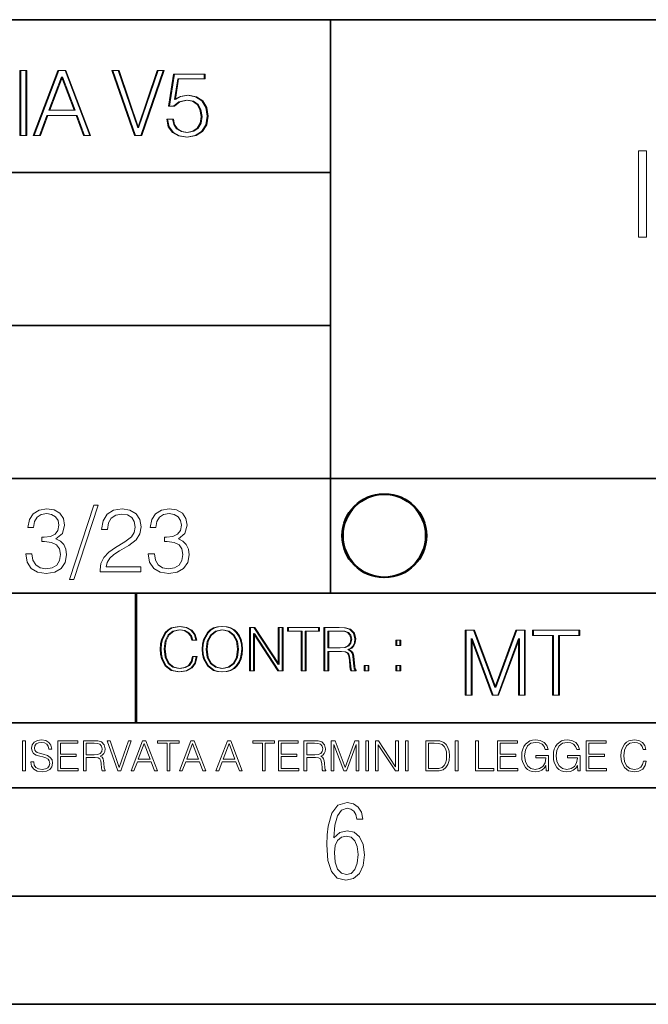
# Model space of a CAD drawing. Extents: x 0 to 420, y 0 to 297.
# Drawn here: x 275 to 304, y 0 to 46 of the extents above; entities that cross this region are included whole.
import ezdxf

# ---------------------------------------------------------------- set-up
doc = ezdxf.new("R2010")
doc.units = 0

msp = doc.modelspace()

# ---------------------------------------------------------------- linework, layer by layer
at = {"color": 7, "lineweight": 35}
for p, q in [((234.999802, 45.500252), (410, 45.500252)), ((288.999786, 25.05073), (288.999786, 45.500252)), ((254.999802, 38.433582), (288.999786, 38.433582)), ((255.043228, 38.433582), (289.043213, 38.433582)), ((254.999802, 31.366917), (288.999786, 31.366917)), ((255.043228, 31.366917), (289.043213, 31.366917)), ((288.999786, 19.00025), (288.999786, 25.05073)), ((254.999802, 24.300249), (410, 24.300249)), ((234.999802, 19.00025), (329.999786, 19.00025)), ((279.999786, 13.00025), (279.999786, 19.00025)), ((280.043213, 13.00025), (280.043213, 19.00025)), ((234.999802, 13.00025), (410, 13.00025)), ((25.000401, 9.99976), (410, 9.99976)), ((234.999802, 10.00025), (410, 10.00025)), ((267.5, 4.99976), (415, 4.99976)), ((0, 0), (420, 0)), ((0, 0), (420, 0))]:
    msp.add_line(p, q, dxfattribs=at)
at = {"color": 7, "lineweight": 18}
for points in [[(274.661987, 40.154099), (274.937378, 40.154099), (274.937378, 43.154099), (274.661987, 43.154099)], [(274.705414, 40.154099), (274.980804, 40.154099), (274.980804, 43.154099), (274.705414, 43.154099)], [(275.27533, 40.154099), (275.563232, 40.154099), (275.905396, 41.072041), (277.257263, 41.072041), (277.595245, 40.154099), (277.883118, 40.154099), (276.744049, 43.154099), (276.414429, 43.154099)], [(275.318756, 40.154099), (275.606659, 40.154099), (275.948822, 41.072041), (277.30069, 41.072041), (277.638672, 40.154099), (277.926544, 40.154099), (276.787476, 43.154099), (276.457855, 43.154099)], [(275.997192, 41.318214), (276.577148, 42.862026), (277.161285, 41.318214)], [(276.040619, 41.318214), (276.620575, 42.862026), (277.204712, 41.318214)], [(279.948486, 40.154099), (280.244751, 40.154099), (281.283691, 43.154099), (281.00412, 43.154099), (280.098694, 40.504585), (279.193298, 43.154099), (278.905396, 43.154099)], [(279.991913, 40.154099), (280.288177, 40.154099), (281.327118, 43.154099), (281.047546, 43.154099), (280.14212, 40.504585), (279.236725, 43.154099), (278.948822, 43.154099)], [(281.43808, 40.90514), (281.513184, 40.554653), (281.705109, 40.29179), (281.988831, 40.129063), (282.364349, 40.070648), (282.756561, 40.141582), (283.052795, 40.329342), (283.244751, 40.63393), (283.311493, 41.042831), (283.244751, 41.439217), (283.061157, 41.743805), (282.773254, 41.935741), (282.401917, 42.006672), (282.055603, 41.9566), (281.805237, 41.818913), (281.947113, 42.76606), (283.177979, 42.76606), (283.177979, 42.987202), (281.751007, 42.987202), (281.529877, 41.497631), (281.759338, 41.497631), (282.001343, 41.710426), (282.356018, 41.78553), (282.635559, 41.731289), (282.848358, 41.581081), (282.977722, 41.34325), (283.027771, 41.030315), (282.981873, 40.717381), (282.852539, 40.487896), (282.643921, 40.341858), (282.372711, 40.29179), (282.101501, 40.333515), (281.897034, 40.458687), (281.763519, 40.650623), (281.70929, 40.90514)], [(281.481506, 40.90514), (281.55661, 40.554653), (281.748535, 40.29179), (282.032257, 40.129063), (282.407776, 40.070648), (282.799988, 40.141582), (283.096252, 40.329342), (283.288177, 40.63393), (283.354919, 41.042831), (283.288177, 41.439217), (283.104584, 41.743805), (282.816681, 41.935741), (282.445343, 42.006672), (282.09903, 41.9566), (281.848663, 41.818913), (281.99054, 42.76606), (283.221405, 42.76606), (283.221405, 42.987202), (281.794434, 42.987202), (281.573303, 41.497631), (281.802765, 41.497631), (282.044769, 41.710426), (282.399445, 41.78553), (282.678986, 41.731289), (282.891785, 41.581081), (283.021118, 41.34325), (283.071198, 41.030315), (283.025299, 40.717381), (282.895966, 40.487896), (282.687347, 40.341858), (282.416138, 40.29179), (282.144928, 40.333515), (281.94046, 40.458687), (281.806946, 40.650623), (281.752716, 40.90514)], [(303.230164, 35.447609), (303.597351, 35.447609), (303.597351, 39.447609), (303.230164, 39.447609)], [(274.931702, 20.820139), (274.931702, 20.811794), (274.994293, 20.427929), (275.182037, 20.144201), (275.478271, 19.964785), (275.878845, 19.902199), (276.266876, 19.964785), (276.563141, 20.135857), (276.750885, 20.411238), (276.817657, 20.774242), (276.784271, 21.032934), (276.688293, 21.245731), (276.533905, 21.404284), (276.321136, 21.508596), (276.621552, 21.763115), (276.725861, 22.146982), (276.66745, 22.455744), (276.5047, 22.693575), (276.241852, 22.847956), (275.899719, 22.902199), (275.540863, 22.839611), (275.269653, 22.672712), (275.094421, 22.397329), (275.023499, 22.034327), (275.282166, 22.034327), (275.328064, 22.305536), (275.449066, 22.509987), (275.636841, 22.63516), (275.895538, 22.681057), (276.125031, 22.639332), (276.304443, 22.530849), (276.421265, 22.359777), (276.462982, 22.146982), (276.417084, 21.900806), (276.28775, 21.729736), (276.07077, 21.621252), (275.778717, 21.587872), (275.674377, 21.592045), (275.674377, 21.37925), (275.799561, 21.383421), (276.12085, 21.345869), (276.350342, 21.233213), (276.488037, 21.045452), (276.533905, 20.782587), (276.488037, 20.503033), (276.358673, 20.294409), (276.145874, 20.165064), (275.862152, 20.123339), (275.590942, 20.169235), (275.386505, 20.306927), (275.257141, 20.523895), (275.215424, 20.820139)], [(278.073547, 23.064924), (276.951172, 19.63516), (277.155609, 19.63516), (278.273834, 23.064924)], [(278.365631, 19.985647), (280.247406, 19.985647), (280.247406, 20.219305), (278.636841, 20.219305), (278.68692, 20.423756), (278.812073, 20.611517), (278.999847, 20.782587), (279.262695, 20.953659), (279.696655, 21.199833), (280.030457, 21.458527), (280.205688, 21.73391), (280.264099, 22.059361), (280.201508, 22.405674), (280.022095, 22.672712), (279.742554, 22.839611), (279.379547, 22.902199), (278.983154, 22.835438), (278.691071, 22.647678), (278.503326, 22.34726), (278.432404, 21.934187), (278.707764, 21.934187), (278.749512, 22.247122), (278.878845, 22.472435), (279.087463, 22.605953), (279.371185, 22.656023), (279.625702, 22.614298), (279.821808, 22.497469), (279.94281, 22.305536), (279.988708, 22.051016), (279.94281, 21.80484), (279.809296, 21.596218), (279.5047, 21.370905), (279.079132, 21.116385), (278.762024, 20.886898), (278.536713, 20.644896), (278.403168, 20.377859), (278.36145, 20.073269)], [(280.589539, 20.820139), (280.589539, 20.811794), (280.65213, 20.427929), (280.839905, 20.144201), (281.136139, 19.964785), (281.536713, 19.902199), (281.924744, 19.964785), (282.220978, 20.135857), (282.408752, 20.411238), (282.475494, 20.774242), (282.442139, 21.032934), (282.346161, 21.245731), (282.191772, 21.404284), (281.978973, 21.508596), (282.279388, 21.763115), (282.383698, 22.146982), (282.325287, 22.455744), (282.162567, 22.693575), (281.899719, 22.847956), (281.557556, 22.902199), (281.19873, 22.839611), (280.927521, 22.672712), (280.752289, 22.397329), (280.681335, 22.034327), (280.940033, 22.034327), (280.985931, 22.305536), (281.106934, 22.509987), (281.294708, 22.63516), (281.553406, 22.681057), (281.782867, 22.639332), (281.96228, 22.530849), (282.079132, 22.359777), (282.12085, 22.146982), (282.074951, 21.900806), (281.945618, 21.729736), (281.728638, 21.621252), (281.436554, 21.587872), (281.332245, 21.592045), (281.332245, 21.37925), (281.457428, 21.383421), (281.778717, 21.345869), (282.008179, 21.233213), (282.145874, 21.045452), (282.191772, 20.782587), (282.145874, 20.503033), (282.016541, 20.294409), (281.803741, 20.165064), (281.52002, 20.123339), (281.24881, 20.169235), (281.044342, 20.306927), (280.915009, 20.523895), (280.873291, 20.820139)], [(282.624268, 16.066454), (282.568634, 15.835577), (282.443451, 15.663116), (282.25708, 15.557413), (282.017853, 15.521252), (281.728577, 15.579666), (281.511597, 15.752128), (281.372528, 16.035854), (281.325226, 16.419722), (281.372528, 16.798025), (281.50882, 17.073406), (281.723022, 17.243088), (282.012299, 17.301502), (282.240387, 17.268122), (282.421204, 17.173546), (282.546387, 17.023338), (282.604797, 16.828623), (282.785614, 16.828623), (282.718842, 17.090097), (282.560272, 17.290375), (282.321075, 17.418331), (282.012299, 17.465618), (281.650696, 17.393295), (281.500488, 17.307066), (281.372528, 17.187454), (281.197296, 16.859221), (281.149994, 16.650599), (281.136078, 16.416941), (281.149994, 16.177719), (281.197296, 15.969095), (281.369751, 15.635299), (281.645142, 15.426676), (282.006744, 15.357135), (282.32663, 15.407204), (282.571411, 15.543505), (282.732758, 15.766036), (282.805084, 16.066454)], [(282.667694, 16.066454), (282.612061, 15.835577), (282.486877, 15.663116), (282.300507, 15.557413), (282.061279, 15.521252), (281.772003, 15.579666), (281.555023, 15.752128), (281.415955, 16.035854), (281.368652, 16.419722), (281.415955, 16.798025), (281.552246, 17.073406), (281.766449, 17.243088), (282.055725, 17.301502), (282.283813, 17.268122), (282.46463, 17.173546), (282.589813, 17.023338), (282.648224, 16.828623), (282.829041, 16.828623), (282.762268, 17.090097), (282.603699, 17.290375), (282.364502, 17.418331), (282.055725, 17.465618), (281.694122, 17.393295), (281.543915, 17.307066), (281.415955, 17.187454), (281.240723, 16.859221), (281.19342, 16.650599), (281.179504, 16.416941), (281.19342, 16.177719), (281.240723, 15.969095), (281.413177, 15.635299), (281.688568, 15.426676), (282.050171, 15.357135), (282.370056, 15.407204), (282.614838, 15.543505), (282.776184, 15.766036), (282.848511, 16.066454)], [(283.072113, 16.411377), (283.086029, 16.174936), (283.136078, 15.969095), (283.319672, 15.638081), (283.608978, 15.429458), (283.786987, 15.376606), (283.987274, 15.357135), (284.184753, 15.376606), (284.362793, 15.429458), (284.521332, 15.515688), (284.654877, 15.638081), (284.760559, 15.788289), (284.83844, 15.969095), (284.885742, 16.174936), (284.905212, 16.411377), (284.888519, 16.645035), (284.83844, 16.850876), (284.760559, 17.031683), (284.654877, 17.184673), (284.521332, 17.304283), (284.362793, 17.390514), (284.184753, 17.446148), (283.987274, 17.465618), (283.786987, 17.446148), (283.608978, 17.390514), (283.453186, 17.304283), (283.319672, 17.184673), (283.136078, 16.850876), (283.086029, 16.642252)], [(283.11554, 16.411377), (283.129456, 16.174936), (283.179504, 15.969095), (283.363098, 15.638081), (283.652405, 15.429458), (283.830414, 15.376606), (284.030701, 15.357135), (284.22818, 15.376606), (284.406219, 15.429458), (284.564758, 15.515688), (284.698303, 15.638081), (284.803986, 15.788289), (284.881866, 15.969095), (284.929169, 16.174936), (284.948639, 16.411377), (284.931946, 16.645035), (284.881866, 16.850876), (284.803986, 17.031683), (284.698303, 17.184673), (284.564758, 17.304283), (284.406219, 17.390514), (284.22818, 17.446148), (284.030701, 17.465618), (283.830414, 17.446148), (283.652405, 17.390514), (283.496613, 17.304283), (283.363098, 17.184673), (283.179504, 16.850876), (283.129456, 16.642252)], [(283.261261, 16.411377), (283.314117, 16.784117), (283.461548, 17.065062), (283.692413, 17.240305), (283.987274, 17.301502), (284.284912, 17.240305), (284.513, 17.065062), (284.663208, 16.786898), (284.716064, 16.411377), (284.663208, 16.033073), (284.513, 15.75491), (284.284912, 15.579666), (283.987274, 15.521252), (283.689636, 15.579666), (283.461548, 15.75491), (283.31134, 16.033073)], [(283.304688, 16.411377), (283.357544, 16.784117), (283.504974, 17.065062), (283.73584, 17.240305), (284.030701, 17.301502), (284.328339, 17.240305), (284.556427, 17.065062), (284.706635, 16.786898), (284.759491, 16.411377), (284.706635, 16.033073), (284.556427, 15.75491), (284.328339, 15.579666), (284.030701, 15.521252), (283.733063, 15.579666), (283.504974, 15.75491), (283.354767, 16.033073)], [(285.264038, 15.412767), (285.447632, 15.412767), (285.447632, 17.12904), (286.571411, 15.412767), (286.774475, 15.412767), (286.774475, 17.412767), (286.590881, 17.412767), (286.590881, 15.696495), (285.467102, 17.412767), (285.264038, 17.412767)], [(285.307465, 15.412767), (285.491058, 15.412767), (285.491058, 17.12904), (286.614838, 15.412767), (286.817902, 15.412767), (286.817902, 17.412767), (286.634308, 17.412767), (286.634308, 15.696495), (285.510529, 17.412767), (285.307465, 17.412767)], [(287.647919, 15.412767), (287.831482, 15.412767), (287.831482, 17.24865), (288.45459, 17.24865), (288.45459, 17.412767), (287.024811, 17.412767), (287.024811, 17.24865), (287.647919, 17.24865)], [(287.691345, 15.412767), (287.874939, 15.412767), (287.874939, 17.24865), (288.498016, 17.24865), (288.498016, 17.412767), (287.068237, 17.412767), (287.068237, 17.24865), (287.691345, 17.24865)], [(288.702148, 15.412767), (288.885742, 15.412767), (288.885742, 16.308456), (289.469879, 16.308456), (289.667389, 16.288984), (289.786987, 16.222225), (289.848175, 16.091488), (289.878784, 15.882865), (289.901031, 15.618608), (289.917725, 15.493435), (289.945557, 15.412767), (290.14859, 15.412767), (290.14859, 15.440584), (290.106873, 15.504561), (290.084625, 15.624172), (290.059601, 15.924589), (290.040131, 16.094269), (290.003967, 16.225006), (289.931641, 16.322365), (289.809235, 16.389124), (289.945557, 16.461447), (290.048462, 16.567148), (290.10965, 16.709013), (290.131927, 16.881474), (290.067932, 17.148512), (289.887115, 17.3321), (289.653473, 17.401642), (289.369751, 17.412767), (288.702148, 17.412767)], [(288.745575, 15.412767), (288.929169, 15.412767), (288.929169, 16.308456), (289.513306, 16.308456), (289.710815, 16.288984), (289.830414, 16.222225), (289.891602, 16.091488), (289.922211, 15.882865), (289.944458, 15.618608), (289.961151, 15.493435), (289.988983, 15.412767), (290.192017, 15.412767), (290.192017, 15.440584), (290.150299, 15.504561), (290.128052, 15.624172), (290.103027, 15.924589), (290.083557, 16.094269), (290.047394, 16.225006), (289.975067, 16.322365), (289.852661, 16.389124), (289.988983, 16.461447), (290.091888, 16.567148), (290.153076, 16.709013), (290.175354, 16.881474), (290.111359, 17.148512), (289.930542, 17.3321), (289.696899, 17.401642), (289.413177, 17.412767), (288.745575, 17.412767)], [(288.885742, 16.472572), (288.885742, 17.24865), (289.405914, 17.24865), (289.622864, 17.237524), (289.792542, 17.17911), (289.901031, 17.051155), (289.942749, 16.87591), (289.909393, 16.689541), (289.814819, 16.564367), (289.650696, 16.492044), (289.417023, 16.472572)], [(288.929169, 16.472572), (288.929169, 17.24865), (289.449341, 17.24865), (289.66629, 17.237524), (289.835968, 17.17911), (289.944458, 17.051155), (289.986176, 16.87591), (289.95282, 16.689541), (289.858246, 16.564367), (289.694122, 16.492044), (289.460449, 16.472572)], [(295.225281, 14.285647), (295.500671, 14.285647), (295.500671, 16.901781), (296.47702, 14.285647), (296.731537, 14.285647), (297.687042, 16.901781), (297.687042, 14.285647), (297.962433, 14.285647), (297.962433, 17.285646), (297.574371, 17.285646), (296.602203, 14.644479), (295.613312, 17.285646), (295.225281, 17.285646)], [(295.268707, 14.285647), (295.544098, 14.285647), (295.544098, 16.901781), (296.520447, 14.285647), (296.774963, 14.285647), (297.730469, 16.901781), (297.730469, 14.285647), (298.005859, 14.285647), (298.005859, 17.285646), (297.617798, 17.285646), (296.64563, 14.644479), (295.656738, 17.285646), (295.268707, 17.285646)], [(299.268402, 14.285647), (299.543793, 14.285647), (299.543793, 17.039473), (300.478424, 17.039473), (300.478424, 17.285646), (298.333771, 17.285646), (298.333771, 17.039473), (299.268402, 17.039473)], [(299.311829, 14.285647), (299.587219, 14.285647), (299.587219, 17.039473), (300.521851, 17.039473), (300.521851, 17.285646), (298.377197, 17.285646), (298.377197, 17.039473), (299.311829, 17.039473)], [(292.026215, 16.581057), (292.209808, 16.581057), (292.209808, 16.828623), (292.026215, 16.828623)], [(292.069641, 16.581057), (292.253235, 16.581057), (292.253235, 16.828623), (292.069641, 16.828623)], [(290.557495, 15.412767), (290.741089, 15.412767), (290.741089, 15.660334), (290.557495, 15.660334)], [(290.600922, 15.412767), (290.784515, 15.412767), (290.784515, 15.660334), (290.600922, 15.660334)], [(292.026215, 15.412767), (292.209808, 15.412767), (292.209808, 15.660334), (292.026215, 15.660334)], [(292.069641, 15.412767), (292.253235, 15.412767), (292.253235, 15.660334), (292.069641, 15.660334)], [(274.780975, 10.781829), (274.909485, 10.781829), (274.909485, 12.181828), (274.780975, 12.181828)], [(275.164581, 11.206307), (275.164581, 11.196571), (275.197662, 11.001857), (275.29892, 10.859715), (275.462494, 10.77404), (275.686401, 10.742886), (275.886963, 10.772093), (276.038849, 10.851926), (276.134247, 10.978491), (276.169312, 11.147893), (276.142029, 11.297823), (276.062195, 11.410758), (275.925903, 11.494485), (275.729248, 11.558742), (275.565674, 11.599631), (275.458588, 11.63468), (275.386536, 11.683359), (275.343719, 11.749562), (275.330078, 11.83913), (275.349548, 11.950118), (275.411865, 12.033846), (275.513123, 12.084472), (275.651367, 12.103943), (275.795441, 12.082524), (275.90448, 12.022162), (275.970703, 11.924806), (275.996002, 11.792399), (276.128418, 11.792399), (276.093353, 11.971537), (275.999908, 12.10589), (275.853851, 12.189617), (275.657196, 12.218824), (275.464417, 12.189617), (275.320343, 12.113679), (275.228821, 11.994903), (275.197662, 11.843025), (275.221039, 11.695042), (275.291138, 11.591843), (275.409912, 11.517851), (275.579315, 11.463331), (275.711731, 11.430229), (275.857758, 11.383498), (275.959015, 11.32703), (276.017426, 11.247197), (276.036896, 11.134263), (276.013519, 11.019381), (275.945374, 10.931759), (275.836334, 10.875292), (275.688354, 10.857768), (275.520905, 10.881133), (275.398224, 10.949284), (275.322296, 11.058324), (275.296967, 11.206307)], [(276.412689, 10.781829), (277.35318, 10.781829), (277.35318, 10.89671), (276.541199, 10.89671), (276.541199, 11.443859), (277.261658, 11.443859), (277.261658, 11.558742), (276.541199, 11.558742), (276.541199, 12.066947), (277.329803, 12.066947), (277.329803, 12.181828), (276.412689, 12.181828)], [(277.590729, 10.781829), (277.719238, 10.781829), (277.719238, 11.408811), (278.128143, 11.408811), (278.266388, 11.395181), (278.350098, 11.348449), (278.392944, 11.256933), (278.414368, 11.110897), (278.429932, 10.925918), (278.44162, 10.838296), (278.46109, 10.781829), (278.603241, 10.781829), (278.603241, 10.8013), (278.574036, 10.846085), (278.558441, 10.929812), (278.540924, 11.140104), (278.527283, 11.258881), (278.501984, 11.350396), (278.451355, 11.418547), (278.365692, 11.465278), (278.46109, 11.515904), (278.533142, 11.589895), (278.575989, 11.6892), (278.591553, 11.809923), (278.546753, 11.99685), (278.420197, 12.125361), (278.256653, 12.17404), (278.058044, 12.181828), (277.590729, 12.181828)], [(277.719238, 11.523693), (277.719238, 12.066947), (278.083344, 12.066947), (278.235229, 12.059158), (278.354004, 12.018269), (278.429932, 11.928699), (278.459137, 11.806029), (278.435791, 11.67557), (278.369568, 11.587949), (278.2547, 11.537323), (278.091125, 11.523693)], [(279.179596, 10.781829), (279.317841, 10.781829), (279.802673, 12.181828), (279.672211, 12.181828), (279.249695, 10.94539), (278.827148, 12.181828), (278.69281, 12.181828)], [(279.790985, 10.781829), (279.925354, 10.781829), (280.085022, 11.210201), (280.715881, 11.210201), (280.873596, 10.781829), (281.007965, 10.781829), (280.476379, 12.181828), (280.322571, 12.181828)], [(280.127869, 11.325084), (280.398499, 12.045528), (280.671112, 11.325084)], [(281.453857, 10.781829), (281.582367, 10.781829), (281.582367, 12.066947), (282.018524, 12.066947), (282.018524, 12.181828), (281.0177, 12.181828), (281.0177, 12.066947), (281.453857, 12.066947)], [(282.026337, 10.781829), (282.160675, 10.781829), (282.320343, 11.210201), (282.951233, 11.210201), (283.108948, 10.781829), (283.243286, 10.781829), (282.711731, 12.181828), (282.557892, 12.181828)], [(282.36319, 11.325084), (282.63385, 12.045528), (282.906433, 11.325084)], [(283.712555, 10.781829), (283.846924, 10.781829), (284.006561, 11.210201), (284.637451, 11.210201), (284.795166, 10.781829), (284.929535, 10.781829), (284.397949, 12.181828), (284.244141, 12.181828)], [(284.049408, 11.325084), (284.320068, 12.045528), (284.592651, 11.325084)], [(285.862213, 10.781829), (285.990723, 10.781829), (285.990723, 12.066947), (286.42688, 12.066947), (286.42688, 12.181828), (285.426056, 12.181828), (285.426056, 12.066947), (285.862213, 12.066947)], [(286.600189, 10.781829), (287.540649, 10.781829), (287.540649, 10.89671), (286.728699, 10.89671), (286.728699, 11.443859), (287.449127, 11.443859), (287.449127, 11.558742), (286.728699, 11.558742), (286.728699, 12.066947), (287.517273, 12.066947), (287.517273, 12.181828), (286.600189, 12.181828)], [(287.778198, 10.781829), (287.906708, 10.781829), (287.906708, 11.408811), (288.315613, 11.408811), (288.453857, 11.395181), (288.537598, 11.348449), (288.580414, 11.256933), (288.601837, 11.110897), (288.617432, 10.925918), (288.629089, 10.838296), (288.64856, 10.781829), (288.79071, 10.781829), (288.79071, 10.8013), (288.761505, 10.846085), (288.745941, 10.929812), (288.728394, 11.140104), (288.714783, 11.258881), (288.689453, 11.350396), (288.638855, 11.418547), (288.553162, 11.465278), (288.64856, 11.515904), (288.720612, 11.589895), (288.763458, 11.6892), (288.779022, 11.809923), (288.734253, 11.99685), (288.607697, 12.125361), (288.444122, 12.17404), (288.245514, 12.181828), (287.778198, 12.181828)], [(287.906708, 11.523693), (287.906708, 12.066947), (288.270813, 12.066947), (288.422699, 12.059158), (288.541473, 12.018269), (288.617432, 11.928699), (288.646637, 11.806029), (288.62326, 11.67557), (288.557068, 11.587949), (288.442169, 11.537323), (288.278625, 11.523693)], [(289.036072, 10.781829), (289.164581, 10.781829), (289.164581, 12.002691), (289.620209, 10.781829), (289.738983, 10.781829), (290.184875, 12.002691), (290.184875, 10.781829), (290.313385, 10.781829), (290.313385, 12.181828), (290.132294, 12.181828), (289.678619, 10.949284), (289.217133, 12.181828), (289.036072, 12.181828)], [(290.634674, 10.781829), (290.763184, 10.781829), (290.763184, 12.181828), (290.634674, 12.181828)], [(291.086395, 10.781829), (291.214905, 10.781829), (291.214905, 11.98322), (292.001556, 10.781829), (292.143707, 10.781829), (292.143707, 12.181828), (292.015198, 12.181828), (292.015198, 10.980438), (291.228546, 12.181828), (291.086395, 12.181828)], [(292.466919, 10.781829), (292.595459, 10.781829), (292.595459, 12.181828), (292.466919, 12.181828)], [(293.734528, 12.181828), (293.405457, 12.181828), (293.405457, 10.781829), (293.790985, 10.781829), (294.028534, 10.791565), (294.209625, 10.842191), (294.334259, 10.939548), (294.427704, 11.079742), (294.484192, 11.260827), (294.503662, 11.48475), (294.484192, 11.693094), (294.433563, 11.866391), (294.349823, 12.004639), (294.238831, 12.10589), (294.053864, 12.170146), (293.829926, 12.181828)], [(293.533966, 10.89671), (293.533966, 12.066947), (293.790985, 12.066947), (294.005188, 12.057211), (294.168732, 12.004639), (294.256348, 11.920911), (294.318665, 11.806029), (294.357605, 11.659993), (294.371246, 11.480855), (294.357605, 11.293929), (294.318665, 11.143998), (294.252472, 11.029117), (294.158997, 10.949284), (294.007141, 10.904499), (293.804626, 10.89671)], [(294.772369, 10.781829), (294.900879, 10.781829), (294.900879, 12.181828), (294.772369, 12.181828)], [(295.710876, 10.781829), (296.557892, 10.781829), (296.557892, 10.89671), (295.839386, 10.89671), (295.839386, 12.181828), (295.710876, 12.181828)], [(296.723389, 10.781829), (297.663879, 10.781829), (297.663879, 10.89671), (296.851898, 10.89671), (296.851898, 11.443859), (297.572357, 11.443859), (297.572357, 11.558742), (296.851898, 11.558742), (296.851898, 12.066947), (297.640503, 12.066947), (297.640503, 12.181828), (296.723389, 12.181828)], [(298.972351, 10.781829), (299.075562, 10.781829), (299.075562, 11.500327), (298.491394, 11.500327), (298.491394, 11.385445), (298.952881, 11.385445), (298.952881, 11.379603), (298.919769, 11.157629), (298.822418, 10.994068), (298.66861, 10.892817), (298.464142, 10.857768), (298.261658, 10.900605), (298.107819, 11.025223), (298.008514, 11.223831), (297.975403, 11.486697), (298.008514, 11.751509), (298.107819, 11.944277), (298.265533, 12.063053), (298.479736, 12.103943), (298.64328, 12.080577), (298.777649, 12.014374), (298.873047, 11.911175), (298.925629, 11.774875), (299.058044, 11.774875), (298.995728, 11.959854), (298.875, 12.100049), (298.699768, 12.187671), (298.477783, 12.218824), (298.339539, 12.205194), (298.214905, 12.168199), (298.016296, 12.02411), (297.942322, 11.918963), (297.887787, 11.794346), (297.852753, 11.64831), (297.843018, 11.48475), (297.852753, 11.319242), (297.885834, 11.173205), (298.010468, 10.939548), (298.100037, 10.853873), (298.209076, 10.793511), (298.331726, 10.756516), (298.470001, 10.742886), (298.627716, 10.764304), (298.765961, 10.818825), (298.876953, 10.908394), (298.95874, 11.029117)], [(300.430786, 10.781829), (300.533966, 10.781829), (300.533966, 11.500327), (299.949829, 11.500327), (299.949829, 11.385445), (300.411316, 11.385445), (300.411316, 11.379603), (300.378204, 11.157629), (300.280853, 10.994068), (300.127014, 10.892817), (299.922577, 10.857768), (299.720062, 10.900605), (299.566223, 11.025223), (299.466919, 11.223831), (299.433838, 11.486697), (299.466919, 11.751509), (299.566223, 11.944277), (299.723969, 12.063053), (299.938141, 12.103943), (300.101715, 12.080577), (300.236053, 12.014374), (300.331482, 11.911175), (300.384033, 11.774875), (300.516449, 11.774875), (300.454132, 11.959854), (300.333405, 12.100049), (300.158173, 12.187671), (299.936188, 12.218824), (299.797943, 12.205194), (299.67334, 12.168199), (299.474731, 12.02411), (299.400726, 11.918963), (299.346222, 11.794346), (299.311157, 11.64831), (299.301422, 11.48475), (299.311157, 11.319242), (299.344269, 11.173205), (299.468872, 10.939548), (299.558441, 10.853873), (299.66748, 10.793511), (299.790161, 10.756516), (299.928406, 10.742886), (300.086121, 10.764304), (300.224365, 10.818825), (300.335358, 10.908394), (300.417145, 11.029117)], [(300.818268, 10.781829), (301.758728, 10.781829), (301.758728, 10.89671), (300.946777, 10.89671), (300.946777, 11.443859), (301.667206, 11.443859), (301.667206, 11.558742), (300.946777, 11.558742), (300.946777, 12.066947), (301.735352, 12.066947), (301.735352, 12.181828), (300.818268, 12.181828)], [(303.464417, 11.239408), (303.425476, 11.077795), (303.33786, 10.957072), (303.207397, 10.88308), (303.039948, 10.857768), (302.837463, 10.898658), (302.685577, 11.019381), (302.588196, 11.21799), (302.555115, 11.486697), (302.588196, 11.751509), (302.683624, 11.944277), (302.833557, 12.063053), (303.036072, 12.103943), (303.19574, 12.080577), (303.322296, 12.014374), (303.409912, 11.909228), (303.450806, 11.772927), (303.577362, 11.772927), (303.53064, 11.955959), (303.419647, 12.096154), (303.252197, 12.185723), (303.036072, 12.218824), (302.782928, 12.168199), (302.677795, 12.107838), (302.588196, 12.02411), (302.465546, 11.794346), (302.432434, 11.64831), (302.422699, 11.48475), (302.432434, 11.317295), (302.465546, 11.171259), (302.586273, 10.937601), (302.779022, 10.791565), (303.032166, 10.742886), (303.256073, 10.777935), (303.427429, 10.873344), (303.540375, 11.029117), (303.591003, 11.239408)], [(289.159943, 7.689447), (289.20224, 8.281393), (289.324371, 8.70891), (289.516998, 8.967299), (289.78009, 9.056561), (289.949219, 9.018977), (290.085449, 8.925017), (290.179413, 8.765285), (290.22641, 8.553877), (290.498871, 8.553877), (290.437805, 8.87334), (290.287476, 9.112937), (290.061981, 9.263272), (289.775391, 9.319649), (289.34787, 9.1975), (289.06131, 8.835755), (288.892181, 8.225018), (288.849884, 7.825688), (288.840485, 7.365286), (288.887482, 6.646494), (289.047211, 6.134413), (289.319702, 5.833742), (289.719025, 5.735085), (290.07605, 5.810252), (290.348541, 6.040454), (290.522369, 6.411594), (290.583435, 6.914279), (290.522369, 7.384078), (290.353241, 7.731729), (290.094849, 7.947836), (289.770691, 8.023005), (289.441833, 7.93844)], [(289.747192, 5.993474), (289.507599, 6.054548), (289.333771, 6.251863), (289.221039, 6.566628), (289.188141, 7.008239), (289.225739, 7.3324), (289.333771, 7.571997), (289.507599, 7.722333), (289.733124, 7.774011), (289.963318, 7.717635), (290.137146, 7.557903), (290.245178, 7.290118), (290.282776, 6.918977), (290.245178, 6.51495), (290.137146, 6.228373), (289.968018, 6.04985)]]:
    msp.add_lwpolyline(points, close=True, dxfattribs=at)
at = {"color": 7, "lineweight": 40}
for centre in [(291.471588, 21.653572), (291.515015, 21.653572)]:
    msp.add_circle(centre, 1.926529, dxfattribs=at)

doc.saveas('drawing.dxf')
